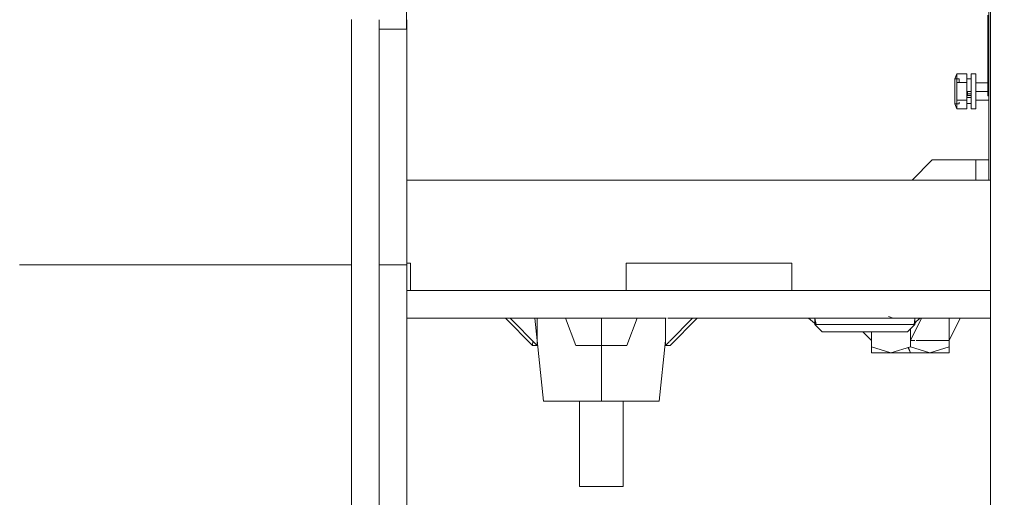
# Model space of a CAD drawing. Units: millimetres. Extents: x 763 to 10249, y -493 to 3598.
# Drawn here: x 6225 to 6452, y 711 to 821 of the extents above; entities that cross this region are included whole.
import ezdxf

# ---------------------------------------------------------------- set-up
doc = ezdxf.new("R2010")
doc.units = ezdxf.units.MM
doc.layers.add('1', color=7, linetype='Continuous', true_color=0xffffff)
doc.styles.add('blockfont', font='simplex.shx')
doc.dimstyles.get("Standard").update_dxf_attribs({"dimtxt": 0.18, "dimasz": 0.18, "dimexe": 0.18, "dimexo": 0.0625, "dimgap": 0.09, "dimtad": 0, "dimtih": 1, "dimtoh": 1, "dimdec": 4, "dimzin": 0, "dimdsep": 46, "dimtxsty": 'Standard', "dimcen": 0.09, "dimadec": 0, "dimazin": 0, "dimtfac": 1, "dimtdec": 4, "dimtofl": 0, "dimtmove": 0, "dimatfit": 3, "dimfxl": 1, "dimtolj": 1, "dimtzin": 0, "dimarcsym": 0})

# ---------------------------------------------------------------- blocks, each defined once
blk = doc.blocks.new('_U3')
at = {"layer": '1', "color": 18, "lineweight": 13}
for p, q in [((974.84621, 1195.909013), (974.84621, -456.175)), ((10046.356291, 1011.09996), (10046.356291, -456.175)), ((974.84621, -453), (5429.795001, -453)), ((10046.356291, -453), (5591.407501, -453))]:
    blk.add_line(p, q, dxfattribs=at)
at = {"layer": '1', "color": 18, "lineweight": 70}
for points in [[(974.84621, -453), (1024.846161, -439.60254), (1024.846259, -466.39746)], [(10046.356291, -453), (9996.35634, -466.39746), (9996.356242, -439.60254)]]:
    blk.add_solid(points, dxfattribs=at)
at = {"layer": '1', "color": 18, "linetype": 'Continuous', "lineweight": 13, "insert": (5434.032501, -491.895833), "char_height": 50, "attachment_point": 7, "line_spacing_factor": 0.903614, "style": 'blockfont'}
blk.add_mtext('\\W1.1836;OAL', dxfattribs=at)

msp = doc.modelspace()

# ---------------------------------------------------------------- linework, layer by layer
at = {"layer": '1', "color": 18, "linetype": 'Continuous', "lineweight": 13}
for p, q in [((6314.224214, 853.492974), (6314.224214, 818.449989)), ((6448.401899, 849.637667), (6448.401899, 680.983916)), ((6447.999925, 843.445018), (6447.999925, 817.650035)), ((6447.80013, 821.649328), (6447.80013, 818.126753)), ((6301.623792, 820.593728), (6301.623792, 820.656381)), ((6301.623792, 706.710592), (6301.623792, 820.571094)), ((6307.973832, 820.58891), (6307.973832, 706.710592)), ((6314.323873, 764.320031), (6314.323873, 820.601913)), ((6307.973832, 818.449989), (6314.224214, 818.449989)), ((6447.80013, 818.119898), (6447.80013, 816.656366)), ((6447.80013, 816.649333), (6447.80013, 814.967349)), ((6447.999925, 817.650035), (6447.999925, 783.800021)), ((6447.80013, 814.963058), (6447.80013, 805.096343)), ((6440.633744, 808.191493), (6440.199823, 806.999996)), ((6440.633744, 808.191493), (6440.633744, 806.170717)), ((6442.99981, 808.191493), (6440.633744, 808.191493)), ((6442.99981, 806.170717), (6442.99981, 808.191493)), ((6443.999738, 804.15), (6443.999738, 808.150008)), ((6445.000142, 808.150008), (6443.999738, 808.150008)), ((6445.000142, 804.15), (6445.000142, 808.150008)), ((6440.199823, 806.999996), (6440.199823, 804.15)), ((6440.199823, 806.999996), (6441.19975, 806.999996)), ((6440.199823, 804.15), (6440.199823, 806.999996)), ((6440.633744, 806.170717), (6440.633744, 804.15)), ((6442.99981, 806.170717), (6440.633744, 806.170717)), ((6441.19975, 806.170717), (6441.19975, 806.999996)), ((6442.99981, 806.170717), (6442.99981, 807.051674)), ((6443.999738, 807.051674), (6442.99981, 807.051674)), ((6442.99981, 806.170717), (6442.99981, 802.129284)), ((6443.999738, 807.051674), (6443.999738, 804.15)), ((6445.000142, 806.150034), (6445.000142, 804.15)), ((6447.80013, 806.150034), (6445.000142, 806.150034)), ((6440.199823, 801.300004), (6440.199823, 804.15)), ((6440.199823, 804.15), (6440.199823, 801.300004)), ((6440.633744, 802.129284), (6440.633744, 804.15)), ((6443.112821, 804.136351), (6442.99981, 803.951636)), ((6442.99981, 803.032532), (6442.99981, 803.951636)), ((6443.999738, 803.621188), (6442.99981, 803.621188)), ((6443.112821, 803.199008), (6442.99981, 803.032532)), ((6442.99981, 803.032532), (6442.99981, 802.723482)), ((6443.112821, 804.136351), (6443.112821, 803.199008)), ((6443.999738, 804.136351), (6443.112821, 804.136351)), ((6443.999738, 803.199008), (6443.112821, 803.199008)), ((6443.999738, 801.321581), (6443.999738, 804.15)), ((6443.999738, 804.136351), (6443.999738, 803.199008)), ((6443.999738, 803.199008), (6443.999738, 802.961245)), ((6443.999738, 802.723482), (6443.999738, 802.961245)), ((6445.000142, 804.15), (6445.000142, 800.149992)), ((6445.000142, 804.15), (6445.000142, 802.150026)), ((6447.80013, 804.15), (6445.000142, 804.15)), ((6447.80013, 805.096343), (6447.80013, 803.096309)), ((6447.999925, 805.096343), (6447.80013, 805.096343)), ((6447.80013, 803.096309), (6447.999925, 803.096309)), ((6440.199823, 801.300004), (6441.19975, 801.300004)), ((6440.633744, 800.108567), (6440.199823, 801.300004)), ((6440.633744, 800.108567), (6440.633744, 802.129284)), ((6442.99981, 802.129284), (6440.633744, 802.129284)), ((6441.19975, 801.645892), (6441.19975, 801.300004)), ((6443.999738, 802.723482), (6442.99981, 802.723482)), ((6442.99981, 800.108567), (6442.99981, 802.129284)), ((6442.99981, 802.129284), (6442.99981, 801.405802)), ((6443.999738, 801.405802), (6442.99981, 801.405802)), ((6443.999738, 801.321581), (6443.999738, 800.149992)), ((6447.999925, 802.150026), (6445.000142, 802.150026)), ((6442.99981, 800.108567), (6440.633744, 800.108567)), ((6445.000142, 800.149992), (6443.999738, 800.149992)), ((6430.399925, 783.800021), (6434.999913, 788.400009)), ((6434.999913, 788.400009), (6445.000142, 788.400009)), ((6445.000142, 783.800021), (6445.000142, 788.400009)), ((6445.000142, 788.400009), (6447.999925, 788.400009)), ((6445.000142, 788.400009), (6445.000142, 783.800021)), ((6447.999925, 788.400009), (6447.999925, 783.800021)), ((6448.401899, 783.800021), (6314.323873, 783.800021)), ((6315.159291, 764.740005), (6314.323873, 764.740005)), ((6315.159291, 764.740005), (6315.159291, 758.400038)), ((6364.679784, 764.740005), (6364.679784, 758.400038)), ((6402.77955, 764.740005), (6364.679784, 764.740005)), ((6402.77955, 764.740005), (6402.77955, 758.400038)), ((6301.623792, 764.320031), (6225.389928, 764.320031)), ((6314.323873, 764.320031), (6307.973832, 764.320031)), ((6314.323873, 723.944202), (6314.323873, 764.320031)), ((6371.18575, 758.400038), (6314.323873, 758.400038)), ((6315.159291, 758.400038), (6314.323873, 758.400038)), ((6402.77955, 758.400038), (6364.679784, 758.400038)), ((6389.265031, 758.400038), (6371.733636, 758.400038)), ((6418.395013, 758.400038), (6389.265031, 758.400038)), ((6445.362539, 758.400038), (6418.395013, 758.400038)), ((6445.362539, 758.400038), (6448.401899, 758.400038)), ((6314.323873, 752.049997), (6373.922319, 752.049997)), ((6337.023706, 752.049997), (6343.227834, 745.796636)), ((6338.056058, 752.049997), (6344.271154, 745.802298)), ((6345.700235, 732.999995), (6343.753308, 752.049997)), ((6344.271154, 745.802298), (6344.271154, 752.049997)), ((6353.132219, 745.798424), (6350.819081, 752.049997)), ((6359.014005, 745.800033), (6359.014005, 752.049997)), ((6359.014005, 745.800033), (6359.014005, 752.049997)), ((6364.896268, 745.803609), (6367.208928, 752.049997)), ((6373.757333, 752.049997), (6373.757333, 745.797351)), ((6374.274701, 752.049997), (6389.265031, 752.049997)), ((6374.765489, 746.812377), (6379.96766, 752.049997)), ((6381.004781, 752.049997), (6374.800653, 745.796636)), ((6389.265031, 752.049997), (6418.395013, 752.049997)), ((6406.634778, 752.049997), (6407.55269, 751.347318)), ((6408.32612, 750.650004), (6407.55269, 751.347318)), ((6408.015699, 750.650004), (6408.015699, 752.049997)), ((6408.32612, 750.650004), (6408.015699, 752.049997)), ((6418.395013, 752.049997), (6445.362539, 752.049997)), ((6426.015348, 752.049997), (6424.954862, 752.489343)), ((6432.53991, 752.049997), (6429.999799, 746.970013)), ((6430.844278, 750.650004), (6431.002937, 751.947561)), ((6430.844278, 750.650004), (6431.360692, 751.349702)), ((6431.015462, 750.650004), (6431.015462, 751.964721)), ((6432.240457, 752.049997), (6431.360692, 751.349702)), ((6438.932389, 752.049997), (6438.932389, 745.481864)), ((6441.472501, 752.049997), (6438.932389, 746.970013)), ((6448.401899, 752.049997), (6445.362539, 752.049997)), ((6408.015699, 750.650004), (6411.107511, 750.650004)), ((6409.715623, 748.950019), (6408.015699, 750.650004)), ((6408.32612, 750.650004), (6410.380811, 750.650004)), ((6408.533544, 750.650004), (6408.32612, 750.650004)), ((6408.533544, 750.650004), (6408.719033, 750.650004)), ((6408.884496, 750.650004), (6408.719033, 750.650004)), ((6412.585706, 748.950019), (6409.715623, 748.950019)), ((6411.107511, 750.650004), (6410.380811, 750.650004)), ((6411.107511, 750.650004), (6412.916631, 750.650004)), ((6412.585706, 748.950019), (6419.51558, 748.950019)), ((6419.51558, 750.650004), (6412.916631, 750.650004)), ((6412.916631, 750.650004), (6416.492433, 750.650004)), ((6417.520971, 750.650004), (6416.492433, 750.650004)), ((6417.520971, 750.650004), (6419.517011, 750.650004)), ((6419.087586, 748.950019), (6421.067685, 746.970013)), ((6427.647084, 750.650004), (6419.51558, 750.650004)), ((6426.444978, 748.950019), (6419.51558, 748.950019)), ((6419.517965, 750.650004), (6419.517011, 750.650004)), ((6421.267957, 750.650004), (6419.517965, 750.650004)), ((6421.067685, 748.950019), (6421.067685, 745.481864)), ((6421.067685, 746.970013), (6421.067685, 748.950019)), ((6426.064462, 750.650004), (6421.267957, 750.650004)), ((6428.948373, 750.650004), (6426.064462, 750.650004)), ((6429.315538, 748.950019), (6426.444978, 748.950019)), ((6427.647084, 750.650004), (6431.015462, 750.650004)), ((6428.948373, 750.650004), (6430.576295, 750.650004)), ((6429.315538, 748.950019), (6431.015462, 750.650004)), ((6429.999799, 749.634305), (6429.999799, 745.481864)), ((6429.999799, 746.970013), (6429.999799, 749.634305)), ((6430.822343, 750.650004), (6430.576295, 750.650004)), ((6430.822343, 750.650004), (6430.83331, 750.650004)), ((6430.844278, 750.650004), (6430.83331, 750.650004)), ((6343.227834, 745.796636), (6343.26311, 746.81563)), ((6372.327775, 732.999995), (6373.757333, 746.987727)), ((6373.757333, 745.797351), (6374.650501, 746.696605)), ((6431.059409, 746.970013), (6429.999799, 746.970013)), ((6438.932389, 746.970013), (6431.343323, 746.970013)), ((6343.227834, 745.796636), (6344.271154, 745.802298)), ((6344.271154, 745.797351), (6343.227834, 745.796636)), ((6344.271154, 745.802298), (6344.271154, 745.797351)), ((6353.132219, 745.798424), (6359.014005, 745.800033)), ((6359.014005, 745.800033), (6364.896268, 745.803609)), ((6359.014005, 732.999995), (6359.014005, 745.800033)), ((6374.800653, 745.796636), (6373.757333, 745.802298)), ((6373.757333, 745.797351), (6374.800653, 745.796636)), ((6421.067685, 745.481864), (6421.067685, 744.09999)), ((6425.533742, 744.09999), (6421.067685, 745.481864)), ((6425.533742, 744.09999), (6421.067685, 744.09999)), ((6429.999799, 745.481864), (6425.533742, 744.09999)), ((6434.466333, 744.09999), (6425.533742, 744.09999)), ((6429.434756, 745.30703), (6429.999799, 744.09999)), ((6429.541919, 745.340188), (6429.999799, 744.09999)), ((6434.466333, 744.09999), (6429.999799, 745.481864)), ((6438.932389, 745.481864), (6434.466333, 744.09999)), ((6438.932389, 744.09999), (6434.466333, 744.09999)), ((6434.466333, 744.09999), (6434.999913, 744.09999)), ((6434.973048, 744.256776), (6434.999913, 744.09999)), ((6438.932389, 745.481864), (6438.932389, 744.09999)), ((6345.700235, 732.999995), (6359.014005, 732.999995)), ((6354.01389, 732.999995), (6354.01389, 713.400021)), ((6372.327775, 732.999995), (6359.014005, 732.999995)), ((6364.014119, 732.999995), (6364.014119, 713.400021)), ((6314.323873, 707.220033), (6314.323873, 723.944202)), ((6354.01389, 713.400021), (6359.014005, 713.400021)), ((6359.014005, 713.400021), (6364.014119, 713.400021))]:
    msp.add_line(p, q, dxfattribs=at)

# ---------------------------------------------------------------- dimensions: what is measured, and where the dimension line sits
dim = msp.add_linear_dim(base=(10046.356291, -453), p1=(974.84621, 1197.496513), p2=(10046.356291, 1120.650008), text='\\C18;OAL', dimstyle='Standard', override={"dimtxt": 50, "dimasz": 50, "dimexe": 3.175, "dimexo": 1.5875, "dimgap": 1.5875, "dimtih": 1, "dimtoh": 1, "dimdec": 1, "dimlfac": 0.03937, "dimdsep": 46, "dimlunit": 2, "dimpost": '', "dimtxsty": 'blockfont', "dimsah": 1, "dimse1": 0, "dimse2": 0, "dimsd1": 0, "dimsd2": 0, "dimclrd": 18, "dimclre": 18, "dimclrt": 18, "dimtol": 0, "dimtm": -0.1, "dimtfac": 1, "dimtdec": 2, "dimtofl": 1, "dimtmove": 0, "dimlwd": 13, "dimlwe": 13}, dxfattribs=at)
dim.commit()
dim.dimension.update_dxf_attribs({"geometry": '_U3', "text_midpoint": (5510.601251, -453), "dimtype": 160})

doc.saveas('drawing.dxf')
